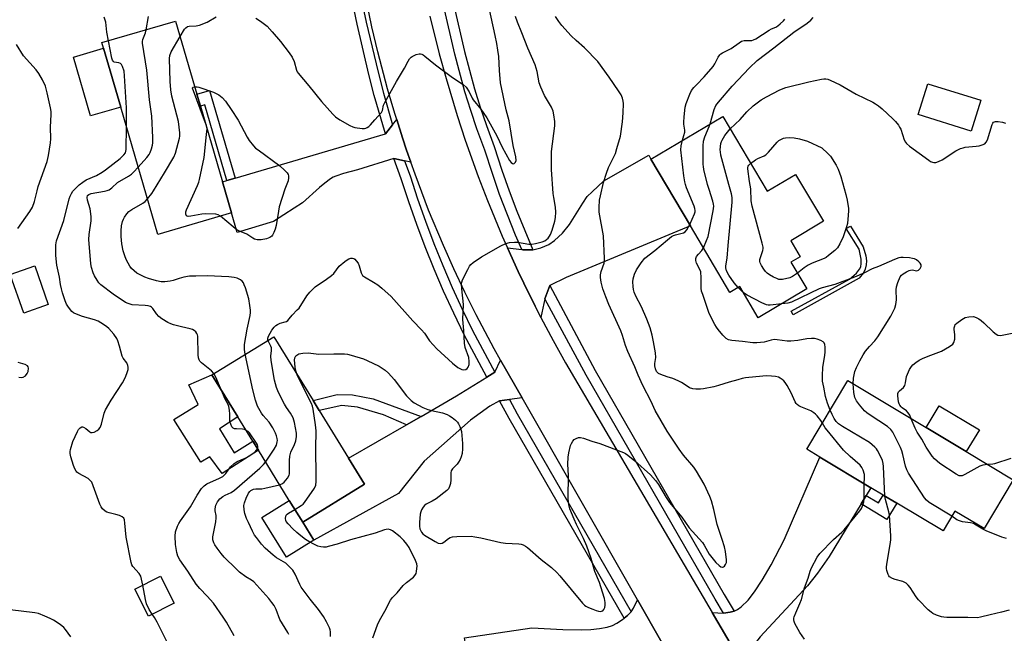
# Model space of a CAD drawing. Units: inches. Extents: x 1285765 to 1291766, y 545449 to 549450.
# Drawn here: x 1290443 to 1290820, y 546301 to 546536 of the extents above; entities that cross this region are included whole.
import ezdxf

# ---------------------------------------------------------------- set-up
doc = ezdxf.new("R2010")
doc.units = ezdxf.units.IN
doc.header["$MEASUREMENT"] = 0
for name, color, linetype in [('BLDG-Footprint', 5, 'Continuous'), ('CULTRL-Pad', 6, 'Continuous'), ('TRANS-Driveway', 251, 'Continuous'), ('TRANS-Non Street Sidewalk', 7, 'Continuous'), ('TRANS-Road', 130, 'Continuous'), ('TRANS-Street Sidewalk', 7, 'Continuous'), ('Undefined', 1, 'Continuous')]:
    doc.layers.add(name, color=color, linetype=linetype)

msp = doc.modelspace()

# ---------------------------------------------------------------- linework, layer by layer
at = {"layer": 'BLDG-Footprint'}
for points, elevation in [([(1290523.95, 546462.23), (1290495.68, 546453.98), (1290481.44, 546502.81), (1290474.86, 546525.37), (1290474.24, 546527.5), (1290502.51, 546535.74), (1290510.66, 546507.81), (1290512.02, 546503.12), (1290520.48, 546474.11)], 478.02), ([(1290811.13, 546505.43), (1290807.42, 546493.59), (1290787.17, 546499.93), (1290790.88, 546511.77)], 487.87), ([(1290712.25, 546499.21), (1290729.24, 546470.56), (1290740.14, 546477.02), (1290750.82, 546459.02), (1290738.29, 546451.59), (1290741.93, 546445.45), (1290738.38, 546443.35), (1290744.46, 546433.09), (1290725.88, 546422.07), (1290718.81, 546433.99), (1290715.01, 546431.73), (1290699.85, 546457.3), (1290684.69, 546482.87)], 487.94), ([(1290453.7, 546427.08), (1290444.25, 546423.81), (1290439.11, 546438.64), (1290448.55, 546441.92)], 473.3), ([(1290574.91, 546358.33), (1290551.21, 546343.71), (1290546.09, 546352.02), (1290534.22, 546371.26), (1290532.08, 546374.73), (1290526.3, 546384.1), (1290516.39, 546400.17), (1290540.09, 546414.79), (1290555.2, 546390.29), (1290557.5, 546386.56), (1290568.79, 546368.25)], 480.82), ([(1290823.62, 546359.92), (1290812.4, 546341.22), (1290801.23, 546347.92), (1290796.68, 546340.33), (1290778.93, 546350.98), (1290773.76, 546354.08), (1290769.02, 546356.92), (1290749.41, 546368.68), (1290744.43, 546371.67), (1290760.2, 546397.96), (1290790.24, 546379.94), (1290805.61, 546370.73)], 487.99), ([(1290501.94, 546312.72), (1290492.04, 546307.7), (1290486.83, 546317.96), (1290496.73, 546322.98)], 474.69)]:
    msp.add_lwpolyline(points, close=True, dxfattribs=dict(at, elevation=elevation))
at = {"layer": 'CULTRL-Pad'}
for points in [[(1290481.44, 546502.81), (1290469.89, 546499.44), (1290463.31, 546522), (1290474.86, 546525.37)], [(1290519.34, 546379.54), (1290524.94, 546370.3), (1290532.08, 546374.73), (1290534.22, 546371.26), (1290520.38, 546362.36), (1290515.56, 546368.74), (1290512.18, 546366.65), (1290501.76, 546383.06), (1290511.13, 546388.79), (1290507.62, 546396.34), (1290516.39, 546400.17), (1290526.3, 546384.1)], [(1290810.62, 546379.08), (1290805.6, 546370.73), (1290790.24, 546379.94), (1290795.25, 546388.3)], [(1290555.47, 546336.81), (1290544.98, 546330.34), (1290535.6, 546345.55), (1290546.09, 546352.02), (1290551.21, 546343.71)]]:
    msp.add_lwpolyline(points, close=True, dxfattribs=at)
at = {"layer": 'TRANS-Driveway'}
for points in [[(1290592.65, 546481.71), (1290590.28, 546482.22), (1290586.13, 546483.13), (1290572.2, 546478.8), (1290566.83, 546477.34), (1290563.97, 546476.37), (1290562.93, 546475.88), (1290561.88, 546475.26), (1290559.7, 546473.66), (1290557.67, 546471.93), (1290551.15, 546466.06), (1290547.97, 546464.01), (1290540.08, 546458.94), (1290526.15, 546454.67), (1290523.95, 546462.23), (1290520.48, 546474.11), (1290522.16, 546474.61), (1290525.3, 546475.53), (1290582.97, 546492.6), (1290585.66, 546496), (1290587.25, 546498.02), (1290589.49, 546491.01), (1290591.05, 546486.35)], [(1290645.9, 546434.4), (1290644.1, 546429.37), (1290642.55, 546422.12), (1290640.3, 546426.51), (1290635.93, 546435.36), (1290633.81, 546439.82), (1290629.71, 546448.8), (1290635.2, 546448.18), (1290635.64, 546448.15), (1290639.46, 546448.15), (1290642.52, 546448.9), (1290645.51, 546450.08), (1290647.74, 546451.62), (1290650.77, 546454.44), (1290653.43, 546457.84), (1290658.55, 546466.03), (1290660.29, 546468.48), (1290662.12, 546470.37), (1290666.67, 546474.48), (1290683.93, 546484.39), (1290684.69, 546482.87), (1290699.85, 546457.3), (1290652.19, 546437.47)], [(1290635.39, 546391.3), (1290630.52, 546390.71), (1290626.72, 546390.24), (1290622.96, 546388.22), (1290615.54, 546382.82), (1290597.72, 546367.14), (1290587.97, 546354.66), (1290555.47, 546336.81), (1290551.21, 546343.71), (1290574.91, 546358.33), (1290568.79, 546368.25), (1290591.06, 546381.05), (1290596.6, 546384.24), (1290610.23, 546392.07), (1290621.84, 546399.31), (1290624.89, 546401.21), (1290627.09, 546405.85)], [(1290767.23, 546353.98), (1290765.24, 546350.69), (1290753.03, 546330.6), (1290748.62, 546324.16), (1290744.71, 546319.25), (1290726.57, 546299.75), (1290724.33, 546296.76), (1290722.88, 546293.53), (1290722.36, 546292.28), (1290720.74, 546287.78), (1290708.22, 546309.08), (1290712.49, 546308.88), (1290715.08, 546309.18), (1290716.61, 546309.57), (1290717.88, 546310.26), (1290719.27, 546311.28), (1290721.94, 546313.8), (1290724.47, 546317.05), (1290727.41, 546321.44), (1290730.77, 546327.36), (1290735.78, 546336.99), (1290749.41, 546368.68), (1290769.02, 546356.92)], [(1290688.86, 546297.58), (1290684.2, 546297.21), (1290680.21, 546296.89), (1290653.12, 546287.73), (1290641.15, 546283.91), (1290627.92, 546281.03), (1290616.32, 546279.29), (1290614.11, 546293.96), (1290613.3, 546299.34), (1290639.1, 546303.22), (1290650.9, 546302.54), (1290657.97, 546302.39), (1290661.7, 546302.58), (1290665.03, 546302.94), (1290667.9, 546303.47), (1290670.03, 546304.11), (1290671.64, 546304.94), (1290673.8, 546306.39), (1290674.47, 546306.92), (1290675.79, 546307.98), (1290677.18, 546309.38), (1290678.02, 546310.78), (1290679.5, 546313.99)]]:
    msp.add_lwpolyline(points, close=True, dxfattribs=at)
at = {"layer": 'TRANS-Non Street Sidewalk'}
for points in [[(1290525.3, 546475.53), (1290522.16, 546474.61), (1290513.7, 546503.62), (1290512.02, 546503.12), (1290510.66, 546507.81), (1290515.48, 546509.21)], [(1290764.59, 546437.21), (1290739.24, 546423.19), (1290738.48, 546424.57), (1290760.77, 546436.9), (1290763.51, 546439.11), (1290764.63, 546440.63), (1290765.12, 546441.61), (1290765.33, 546442.87), (1290765.35, 546444.5), (1290764.55, 546448.34), (1290759.61, 546456.24), (1290761.21, 546457.16), (1290766.06, 546449.26), (1290767.14, 546445.79), (1290767.32, 546443.92), (1290767.28, 546442.33), (1290766.86, 546440.74), (1290766.22, 546439.26)], [(1290596.6, 546384.24), (1290591.06, 546381.05), (1290582.15, 546384.82), (1290572.28, 546387.75), (1290566.21, 546388.41), (1290557.5, 546386.56), (1290555.2, 546390.29), (1290564.4, 546392.64), (1290570.35, 546392.57), (1290578.28, 546390.95)], [(1290765.24, 546350.69), (1290767.23, 546353.98), (1290771.98, 546351.12), (1290773.76, 546354.08), (1290778.93, 546350.98), (1290775.18, 546344.73)]]:
    msp.add_lwpolyline(points, close=True, dxfattribs=at)
at = {"layer": 'TRANS-Road'}
for points in [[(1290688.86, 546297.58), (1290679.5, 546313.99), (1290635.39, 546391.3), (1290627.09, 546405.85), (1290624.67, 546410.12), (1290617.76, 546423.12), (1290613.37, 546431.9), (1290609.17, 546440.77), (1290605.16, 546449.73), (1290599.5, 546463.32), (1290594.27, 546477.08), (1290592.65, 546481.71), (1290591.05, 546486.35), (1290589.49, 546491.01), (1290587.25, 546498.02), (1290586.52, 546500.36), (1290583.76, 546509.78), (1290580, 546524.01), (1290577.74, 546533.56), (1290574.73, 546547.97)], [(1290600, 546537.63), (1290603.54, 546523.25), (1290606.15, 546513.73), (1290610.41, 546499.54), (1290613.5, 546490.16), (1290618.47, 546476.21), (1290622.02, 546467), (1290627.7, 546453.31), (1290629.71, 546448.8), (1290633.81, 546439.82), (1290635.93, 546435.36), (1290640.3, 546426.51), (1290642.55, 546422.12), (1290647.17, 546413.39), (1290651.99, 546404.77), (1290708.22, 546309.08), (1290720.74, 546287.78)]]:
    msp.add_lwpolyline(points, dxfattribs=at)
at = {"layer": 'TRANS-Street Sidewalk'}
for points in [[(1290566.65, 546578.53), (1290568.1, 546570.72), (1290569.55, 546564.24), (1290571.26, 546557.61), (1290573.27, 546546.35), (1290575.58, 546535.34), (1290580.09, 546516.17), (1290582.13, 546508.13), (1290585.66, 546496), (1290582.97, 546492.6), (1290578.67, 546507.2), (1290576.61, 546515.33), (1290572.09, 546534.55), (1290569.76, 546545.67), (1290567.77, 546556.85), (1290566.08, 546563.4), (1290564.6, 546570), (1290562.97, 546578.9), (1290564.27, 546579.02), (1290566, 546578.69)], [(1290590.28, 546482.22), (1290592.4, 546476.47), (1290595.25, 546467.68), (1290598.27, 546459.06), (1290601.49, 546450.52), (1290604.91, 546442.05), (1290608.52, 546433.66), (1290612.33, 546425.36), (1290616.31, 546417.18), (1290624.89, 546401.21), (1290621.84, 546399.31), (1290613.12, 546415.55), (1290609.09, 546423.84), (1290605.25, 546432.21), (1290601.61, 546440.67), (1290598.16, 546449.22), (1290594.91, 546457.84), (1290591.86, 546466.54), (1290589.02, 546475.3), (1290586.13, 546483.13)], [(1290716.61, 546309.57), (1290715.08, 546309.18), (1290712.49, 546308.88), (1290709.32, 546314.14), (1290659.86, 546400.03), (1290644.1, 546429.37), (1290645.9, 546434.4), (1290663.3, 546401.84), (1290712.73, 546316)], [(1290677.18, 546309.38), (1290675.79, 546307.98), (1290674.47, 546306.92), (1290630.34, 546383.5), (1290626.72, 546390.24), (1290630.52, 546390.71), (1290633.46, 546385.24)]]:
    msp.add_lwpolyline(points, close=True, dxfattribs=at)
msp.add_lwpolyline([(1290608.89, 546542.86), (1290613.29, 546524.13), (1290617.12, 546509.83), (1290619.31, 546502.76), (1290621.68, 546495.75), (1290624.67, 546487.65), (1290627.6, 546478.6), (1290630.36, 546470.73), (1290633.3, 546462.93), (1290639.46, 546448.15), (1290635.64, 546448.15), (1290635.2, 546448.18), (1290632.83, 546453.69), (1290626.72, 546469.36), (1290623.94, 546477.3), (1290621.01, 546486.32), (1290618.03, 546494.41), (1290615.63, 546501.49), (1290613.41, 546508.63), (1290609.55, 546523.08), (1290605.14, 546541.86)], dxfattribs=at)
at = {"layer": 'Undefined'}
for points, elevation in [([(1290533.19, 546536.91), (1290535.07, 546535.75), (1290537.56, 546533.78), (1290539.53, 546531.71), (1290542.7, 546527.92), (1290546.08, 546523.56), (1290547.2, 546521.93), (1290547.99, 546520.25), (1290548.84, 546517), (1290549.15, 546516.27), (1290549.46, 546515.78), (1290553.57, 546511), (1290558.45, 546504.89), (1290562.75, 546500.07), (1290563.81, 546499.11), (1290565.39, 546497.9), (1290569.32, 546495.78), (1290570.4, 546495.29), (1290571.22, 546495.04), (1290574.05, 546494.61), (1290574.87, 546494.61), (1290575.39, 546494.72), (1290575.88, 546494.93), (1290576.56, 546495.37), (1290577.15, 546495.95), (1290578.81, 546497.98), (1290581.42, 546500.76), (1290581.77, 546501.48), (1290582.22, 546503.5), (1290582.71, 546504.57), (1290587.22, 546512.6), (1290590.24, 546517.73), (1290591.6, 546520.35), (1290592.21, 546521.3), (1290592.77, 546521.89), (1290593.22, 546522.22), (1290594.76, 546522.94), (1290595.82, 546523.23), (1290596.36, 546523.22), (1290596.89, 546523.08), (1290597.39, 546522.83), (1290598.08, 546522.33), (1290602.14, 546518.95), (1290608.66, 546514.16), (1290612.75, 546511.41), (1290613.82, 546510.47), (1290615.03, 546508.6), (1290616.19, 546506.24), (1290616.6, 546505.54), (1290619.49, 546502.03), (1290621.82, 546498.63), (1290625.63, 546491.75), (1290627.72, 546487.39), (1290630.44, 546482.36), (1290631.11, 546481.53), (1290631.7, 546481.15), (1290631.9, 546481.11), (1290632.26, 546481.17), (1290632.58, 546481.38), (1290632.83, 546481.69), (1290633, 546482.38), (1290632.95, 546483.71), (1290631.87, 546488.02), (1290630.39, 546497.55), (1290629.23, 546501.74), (1290627.05, 546512.08), (1290626.61, 546516.79), (1290626.36, 546522.13), (1290626.04, 546524.66), (1290625.63, 546527.19), (1290625.02, 546530.23), (1290622.57, 546541.3)], 478), ([(1290476.75, 546528.23), (1290476.17, 546531.51), (1290475.78, 546535.34), (1290475.11, 546537.3)], 474), ([(1290491.24, 546532.45), (1290492.07, 546537.5)], 476), ([(1290504.21, 546529.91), (1290505.89, 546532.7), (1290506.38, 546533.24), (1290507, 546533.64), (1290507.71, 546533.85), (1290510.32, 546533.93), (1290511.65, 546534.2), (1290514.53, 546535.38), (1290518.08, 546537.35)], 478), ([(1290537.86, 546413.41), (1290537.81, 546413.79), (1290537.85, 546414.27), (1290538.13, 546415.04), (1290539.38, 546417.33), (1290540.25, 546418.48), (1290540.86, 546419.08), (1290541.57, 546419.53), (1290542.63, 546419.94), (1290544.54, 546420.45), (1290545.03, 546420.67), (1290545.46, 546421), (1290546.02, 546421.62), (1290547.14, 546423.11), (1290549.14, 546425.03), (1290549.8, 546425.78), (1290552.82, 546430.48), (1290553.92, 546431.85), (1290554.91, 546432.93), (1290556.04, 546433.85), (1290560.4, 546436.82), (1290562.28, 546438.24), (1290563.1, 546439.05), (1290565.18, 546441.78), (1290567.35, 546443.66), (1290568.26, 546444.31), (1290568.92, 546444.66), (1290569.64, 546444.88), (1290570.35, 546444.92), (1290570.8, 546444.77), (1290571.21, 546444.48), (1290571.77, 546443.9), (1290572.43, 546443), (1290572.88, 546441.96), (1290573.69, 546439.21), (1290574.19, 546438.29), (1290574.92, 546437.7), (1290578.31, 546435.75), (1290580, 546434.68), (1290581.58, 546433.37), (1290585.08, 546430.24), (1290593.48, 546420.91), (1290596.81, 546417.41), (1290597.85, 546416.09), (1290599.88, 546413.15), (1290602.58, 546410.11), (1290608.7, 546404.64), (1290610.73, 546403.05), (1290611.44, 546402.59), (1290612.18, 546402.24), (1290612.96, 546402.12), (1290613.71, 546402.24), (1290614.26, 546402.58), (1290614.68, 546403.13), (1290615, 546404.2), (1290615.08, 546405.34), (1290614.85, 546406.87), (1290613.49, 546410.7), (1290613.19, 546412.26), (1290613.02, 546417.12), (1290612.61, 546421.37), (1290612.82, 546427.12), (1290612.19, 546433.19), (1290612.1, 546434.92), (1290612.22, 546435.75), (1290612.52, 546436.57), (1290614.49, 546440.57), (1290615.2, 546441.86), (1290615.72, 546442.52), (1290616.53, 546443.23), (1290619.71, 546445.39), (1290627.19, 546449.62), (1290629.05, 546450.56), (1290630.44, 546450.9), (1290632.44, 546451.08), (1290633.55, 546450.98), (1290637.84, 546450.28), (1290639, 546450.3), (1290640.44, 546450.55), (1290643, 546451.12), (1290644.05, 546451.52), (1290644.7, 546452.02), (1290645.27, 546452.62), (1290645.8, 546453.27), (1290646.23, 546454), (1290646.85, 546455.67), (1290647.88, 546459.09), (1290648.11, 546460.53), (1290648.26, 546462.54), (1290648.15, 546464.49), (1290647.43, 546468.09), (1290647.19, 546469.74), (1290646.54, 546478.88), (1290646.62, 546485.75), (1290647.89, 546495.58), (1290647.84, 546497.22), (1290647.52, 546499.81), (1290647.18, 546501.19), (1290646.56, 546502.78), (1290643.87, 546507.23), (1290642.48, 546510.46), (1290641.92, 546512.12), (1290641.08, 546516.48), (1290640.36, 546519.04), (1290637.49, 546525.33), (1290635.26, 546531.25), (1290633.51, 546535.4), (1290632.73, 546537.58)], 480), ([(1290549.06, 546400.24), (1290548.73, 546401.29), (1290548.39, 546402.95), (1290548.16, 546404.68), (1290548.11, 546405.83), (1290548.26, 546406.66), (1290548.63, 546407.4), (1290549.01, 546407.77), (1290549.71, 546408.17), (1290550.49, 546408.38), (1290551.32, 546408.49), (1290553.27, 546408.58), (1290557.34, 546408.13), (1290563.12, 546408.25), (1290567.25, 546408.22), (1290568.41, 546408.09), (1290569.82, 546407.72), (1290574.58, 546406.25), (1290575.92, 546405.71), (1290580.57, 546403.48), (1290582.79, 546401.99), (1290584.12, 546400.8), (1290586.32, 546398.34), (1290591.07, 546392.08), (1290592.84, 546390.31), (1290593.94, 546389.45), (1290597.31, 546387.68), (1290599.18, 546386.85), (1290600.56, 546386.49), (1290604.78, 546385.61), (1290606.58, 546384.96), (1290607.54, 546384.45), (1290608.47, 546383.82), (1290609.8, 546382.78), (1290610.54, 546382.04), (1290610.99, 546381.36), (1290611.48, 546380.33), (1290611.86, 546379.25), (1290612.03, 546378.41), (1290612.51, 546373.81), (1290612.48, 546371.8), (1290612.36, 546370.08), (1290612, 546368.71), (1290611.53, 546367.66), (1290610.98, 546366.66), (1290610.46, 546365.99), (1290608.66, 546364.18), (1290608.11, 546363.33), (1290607.99, 546362.64), (1290608.06, 546361.11), (1290608, 546359.94), (1290607.82, 546358.48), (1290607.55, 546357.36), (1290607.06, 546356.47), (1290606.47, 546355.86), (1290602.33, 546352.67), (1290600.9, 546351.69), (1290598.5, 546350.58), (1290597.86, 546350.1), (1290597.34, 546349.43), (1290596.77, 546348.42), (1290596.45, 546347.61), (1290596.27, 546346.78), (1290595.99, 546343.61), (1290595.94, 546342.18), (1290596.14, 546341.09), (1290596.74, 546339.86), (1290597.26, 546339.24), (1290597.94, 546338.73), (1290601.95, 546336.34), (1290603.2, 546335.68), (1290603.96, 546335.48), (1290604.68, 546335.63), (1290605.34, 546336.04), (1290607.05, 546337.42), (1290607.79, 546337.8), (1290608.59, 546338.06), (1290610.36, 546338.22), (1290615.74, 546338.28), (1290617.19, 546338.13), (1290619.45, 546337.69), (1290627.18, 546335.9), (1290628.94, 546335.71), (1290634.09, 546335.4), (1290634.92, 546335.28), (1290635.69, 546335.02), (1290636.64, 546334.51), (1290637.33, 546334.01), (1290642.62, 546329.35), (1290646.53, 546326.28), (1290648.61, 546324.45), (1290649.78, 546323.16), (1290658.45, 546312.71), (1290659.24, 546311.89), (1290659.79, 546311.5), (1290660.79, 546310.98), (1290662.38, 546310.31), (1290663.77, 546309.83), (1290664.62, 546309.6), (1290665.4, 546309.5), (1290665.82, 546309.53), (1290666.31, 546309.73), (1290666.69, 546310.22), (1290666.98, 546310.98), (1290667.15, 546311.83), (1290667.16, 546312.9), (1290666.87, 546314.49), (1290665.49, 546318.9), (1290664.94, 546320.53), (1290663.2, 546324.77), (1290661.82, 546329.75), (1290660.14, 546334.45), (1290658.81, 546337.42), (1290656.16, 546342.78), (1290655.22, 546344.9), (1290653.66, 546348.81), (1290653.36, 546349.87), (1290653.1, 546351.25), (1290653.01, 546352.99), (1290653.08, 546361.56), (1290652.9, 546365.96), (1290653.03, 546368.56), (1290653.24, 546370.28), (1290653.91, 546373.08), (1290654.23, 546373.85), (1290654.8, 546374.79), (1290655.34, 546375.38), (1290656, 546375.79), (1290656.99, 546376.11), (1290657.76, 546376.15), (1290658.83, 546375.89), (1290662.03, 546374.75), (1290665.13, 546373.8), (1290674.18, 546370.42), (1290674.97, 546370.04), (1290675.91, 546369.42), (1290678.6, 546367.26), (1290684.49, 546361.86), (1290686.43, 546359.66), (1290687.56, 546358.1), (1290690.57, 546353.12), (1290691.81, 546351.29), (1290696.58, 546345.6), (1290699.39, 546341.54), (1290704.47, 546335.86), (1290705.12, 546334.91), (1290707.05, 546331.48), (1290709.65, 546328.25), (1290710.86, 546327.09), (1290711.53, 546326.63), (1290711.97, 546326.46), (1290712.17, 546326.45), (1290712.55, 546326.6), (1290712.89, 546326.9), (1290713.35, 546327.5), (1290713.66, 546328.2), (1290713.72, 546329.32), (1290713.26, 546332.52), (1290712.93, 546334.22), (1290712.08, 546337.08), (1290710.16, 546342.86), (1290708.86, 546348.55), (1290707.89, 546351.89), (1290707.28, 546353.52), (1290705.08, 546358.23), (1290702.21, 546363.3), (1290701.15, 546364.76), (1290697.2, 546369.44), (1290695.54, 546371.74), (1290690.95, 546378.55), (1290686.31, 546386.45), (1290684.75, 546389.98), (1290681.59, 546396.09), (1290679.85, 546400.02), (1290678.58, 546403.29), (1290675.87, 546409.17), (1290675, 546411.39), (1290673.83, 546415.29), (1290673.2, 546417.02), (1290668.6, 546427.08), (1290667.37, 546430.08), (1290666.32, 546433.2), (1290665.64, 546435.7), (1290665.36, 546437.46), (1290665.38, 546438.53), (1290665.68, 546439.8), (1290666.78, 546443.04), (1290666.89, 546443.9), (1290666.9, 546444.79), (1290666.53, 546453.47), (1290664.84, 546462.58), (1290664.82, 546464.28), (1290665.04, 546467.12), (1290665.36, 546468.82), (1290666.56, 546473.89), (1290667.64, 546477.49), (1290668.46, 546479.64), (1290671.07, 546485.03), (1290671.7, 546486.99), (1290672.99, 546491.72), (1290673.76, 546497.09), (1290674.06, 546500.61), (1290674.14, 546504.2), (1290674.05, 546505.07), (1290673.76, 546506.18), (1290673.24, 546507.52), (1290672.33, 546509), (1290668.7, 546514.28), (1290664.32, 546520.25), (1290659.26, 546525.57), (1290656.02, 546528.33), (1290654.16, 546530.06), (1290650.59, 546534.08), (1290649.35, 546535.63), (1290648.08, 546537.49)], 482), ([(1290696.84, 546490.08), (1290697.38, 546491.9), (1290697.65, 546493.2), (1290697.65, 546494.01), (1290697.31, 546496.2), (1290697.27, 546497.05), (1290697.43, 546499.07), (1290697.87, 546502.83), (1290698.25, 546504.24), (1290699.66, 546507.81), (1290700.31, 546509.13), (1290701.16, 546510.28), (1290702.12, 546511.36), (1290705.12, 546514.37), (1290708.53, 546518.38), (1290709.18, 546519.33), (1290710.49, 546521.91), (1290711.09, 546522.85), (1290711.48, 546523.22), (1290712.17, 546523.65), (1290714.48, 546524.69), (1290715.48, 546525.22), (1290718.52, 546527.47), (1290719.46, 546528.05), (1290720.48, 546528.28), (1290723.42, 546528.37), (1290724.08, 546528.53), (1290724.92, 546528.94), (1290730.02, 546532.35), (1290730.94, 546532.81), (1290732.61, 546533.46), (1290733.32, 546533.89), (1290734.22, 546534.65), (1290735.49, 546535.89), (1290736.05, 546536.56)], 484), ([(1290707.44, 546496.36), (1290708.99, 546501.84), (1290709.65, 546503.41), (1290710.56, 546504.69), (1290715.89, 546510.8), (1290722.47, 546517.89), (1290725.48, 546520.67), (1290731.79, 546525.46), (1290739.47, 546531.57), (1290744.66, 546534.99), (1290745.96, 546536.06), (1290746.86, 546537.12)], 486), ([(1290488.15, 546479.78), (1290491.47, 546483.47), (1290492.35, 546484.64), (1290492.73, 546485.44), (1290493.24, 546486.83), (1290493.65, 546488.24), (1290493.79, 546489.11), (1290493.78, 546491.15), (1290493.35, 546499.36), (1290492.5, 546505.52), (1290491.44, 546516.96), (1290489.81, 546527.36), (1290489.81, 546527.93), (1290489.94, 546528.71), (1290490.92, 546531.28), (1290491.24, 546532.45)], 476), ([(1290483.65, 546495.23), (1290483.65, 546502.52), (1290482.96, 546514.78), (1290482.74, 546516.55), (1290482.09, 546518.39), (1290481.71, 546519.09), (1290481.4, 546519.47), (1290480.75, 546519.79), (1290478.99, 546520.07), (1290478.5, 546520.39), (1290478.26, 546520.73), (1290478.01, 546521.51), (1290476.75, 546528.23)], 474), ([(1290491.7, 546467.63), (1290493.32, 546469.7), (1290493.97, 546470.64), (1290498.24, 546477.56), (1290501.85, 546483.58), (1290502.48, 546485.2), (1290503.98, 546490.86), (1290504.11, 546491.71), (1290504.1, 546492.89), (1290503.59, 546497.34), (1290501.11, 546506.94), (1290500.7, 546509.47), (1290500.41, 546512.6), (1290500.21, 546521.47), (1290500.3, 546522.61), (1290500.73, 546523.97), (1290504.21, 546529.91)], 478), ([(1290441.97, 546456.25), (1290446.6, 546462.74), (1290447.62, 546464.49), (1290448.4, 546466.56), (1290449.36, 546470.71), (1290449.85, 546472.37), (1290453.27, 546481.99), (1290453.75, 546484.27), (1290454.59, 546489.15), (1290454.64, 546490.62), (1290454.53, 546495.09), (1290454.76, 546499.96), (1290454.75, 546501.09), (1290454.53, 546502.53), (1290453.27, 546508.28), (1290452.57, 546510.77), (1290451.51, 546513.31), (1290450.11, 546515.72), (1290449.02, 546517.05), (1290444.18, 546522.49), (1290441.55, 546526.75)], 472), ([(1290715.06, 546494.48), (1290718.94, 546498.05), (1290721.51, 546500.92), (1290723.84, 546503.22), (1290727.03, 546505.6), (1290729.06, 546506.77), (1290734.09, 546509.37), (1290736.4, 546510.25), (1290745.29, 546512.51), (1290750.09, 546513.49), (1290750.94, 546513.61), (1290751.76, 546513.63), (1290752.56, 546513.48), (1290753.36, 546513.17), (1290757.28, 546511.28), (1290763.34, 546507.72), (1290769.8, 546504.64), (1290770.82, 546504.07), (1290771.98, 546503.25), (1290773.32, 546502.15), (1290777.44, 546498.29), (1290778.47, 546497.23), (1290779.56, 546495.85), (1290780.06, 546495.13), (1290780.47, 546494.36), (1290781.8, 546490.29), (1290782.27, 546489.31), (1290782.68, 546488.79), (1290783.78, 546487.85), (1290791.2, 546482.49), (1290791.93, 546482.01), (1290792.69, 546481.66), (1290793.19, 546481.57), (1290793.96, 546481.58), (1290795, 546481.9), (1290796.29, 546482.64), (1290801.59, 546486.04), (1290802.37, 546486.48), (1290803.35, 546486.89), (1290804.37, 546487.22), (1290805.22, 546487.38), (1290809.39, 546487.77), (1290810.57, 546487.95), (1290811.67, 546488.28), (1290812.68, 546488.76), (1290813.27, 546489.3), (1290813.76, 546490.3), (1290815.49, 546496.16), (1290815.74, 546496.62), (1290816.09, 546496.99), (1290816.76, 546497.3), (1290817.84, 546497.29), (1290819.54, 546497), (1290820.59, 546496.69)], 488), ([(1290513.61, 546497.68), (1290508.91, 546510.07), (1290508.97, 546510.24), (1290509.26, 546510.45), (1290509.85, 546510.57)], 480), ([(1290509.85, 546510.57), (1290510.74, 546510.54), (1290511.35, 546510.4), (1290516.96, 546508.48), (1290519.07, 546507.51), (1290520.36, 546506.53), (1290521.66, 546505.03), (1290523.82, 546501.94), (1290526.42, 546497.82), (1290529.89, 546491.21), (1290530.73, 546490.01), (1290532.38, 546487.97), (1290533.17, 546487.12), (1290534.08, 546486.36), (1290542.48, 546480.25), (1290544.2, 546478.65), (1290545.2, 546477.61), (1290545.67, 546476.94), (1290545.82, 546476.44), (1290545.82, 546475.64), (1290545.6, 546474.54), (1290544.35, 546471.32), (1290542.24, 546464.63), (1290541.88, 546462.92), (1290540.98, 546457.43), (1290540.65, 546456.02), (1290540.15, 546454.72), (1290539.66, 546453.75), (1290539.34, 546453.33), (1290538.67, 546452.83), (1290537.33, 546452.29), (1290535.27, 546451.97), (1290533.81, 546451.95), (1290532.8, 546452.22), (1290532.04, 546452.61), (1290529.8, 546454.05), (1290526.95, 546455.28), (1290525.95, 546455.8), (1290524.58, 546456.85), (1290519.66, 546460.98)], 480), ([(1290514.54, 546494.49), (1290514.31, 546495.75), (1290513.61, 546497.68)], 480), ([(1290489.94, 546319.54), (1290489.47, 546321.91), (1290489.11, 546323.01), (1290488.48, 546323.97), (1290486.13, 546326.68), (1290485.73, 546327.4), (1290485.44, 546328.19), (1290483.48, 546337.97), (1290483.08, 546343.28), (1290482.86, 546344.61), (1290482.6, 546345.3), (1290482.07, 546345.81), (1290481.04, 546346.25), (1290479.6, 546346.66), (1290476.97, 546347.22), (1290476.14, 546347.48), (1290475.43, 546347.91), (1290474.44, 546348.87), (1290473.94, 546349.54), (1290473.44, 546350.61), (1290470.95, 546357.66), (1290470.34, 546359), (1290469.65, 546359.85), (1290469, 546360.39), (1290465.37, 546362.36), (1290464.67, 546362.86), (1290464.34, 546363.22), (1290463.8, 546364.13), (1290463.31, 546365.39), (1290462.28, 546368.7), (1290462.07, 546370), (1290462.05, 546370.78), (1290462.17, 546371.6), (1290463.14, 546374.61), (1290464.87, 546378.44), (1290465.33, 546379.19), (1290465.91, 546379.8), (1290466.57, 546380.19), (1290466.8, 546380.23), (1290467.23, 546380.14), (1290468.09, 546379.61), (1290469.62, 546378.33), (1290470.06, 546378.08), (1290470.52, 546378.01), (1290471.23, 546378.21), (1290472.42, 546378.86), (1290473.07, 546379.35), (1290473.59, 546379.97), (1290474.12, 546381.32), (1290475.12, 546385.47), (1290475.6, 546386.78), (1290477.76, 546390.5), (1290482.16, 546397.11), (1290483.17, 546399.06), (1290483.78, 546400.63), (1290484.27, 546402.27), (1290484.36, 546403.09), (1290484.24, 546403.81), (1290483.81, 546404.74), (1290482.39, 546406.58), (1290481.99, 546407.3), (1290480.98, 546411.22), (1290480.35, 546413.15), (1290479.9, 546414.16), (1290478.85, 546415.76), (1290476.85, 546417.96), (1290476.19, 546418.55), (1290475.24, 546419.22), (1290473.77, 546420.17), (1290472.75, 546420.71), (1290471.35, 546421.2), (1290466.77, 546422.5), (1290463.87, 546423.65), (1290463.4, 546423.94), (1290462.76, 546424.49), (1290461.81, 546425.57), (1290461.12, 546426.5), (1290460.72, 546427.25), (1290460.2, 546428.59), (1290459.16, 546431.59), (1290458.72, 546433.2), (1290458.37, 546434.8), (1290457.94, 546437.62), (1290456.91, 546442.27), (1290456.58, 546445.87), (1290456.64, 546449.98), (1290456.86, 546451.58), (1290459.59, 546459.27), (1290461.71, 546467.59), (1290462.07, 546468.71), (1290462.55, 546469.71), (1290463.15, 546470.63), (1290463.71, 546471.25), (1290465.58, 546472.97), (1290466.89, 546474.06), (1290468.26, 546474.87), (1290472.17, 546476.58), (1290474.39, 546477.91), (1290475.61, 546478.74), (1290481.25, 546483.13), (1290482.07, 546483.82), (1290482.67, 546484.44), (1290483.25, 546485.33), (1290483.45, 546485.94), (1290483.54, 546486.51), (1290483.65, 546495.23)], 474), ([(1290519.66, 546460.98), (1290518.77, 546461.52), (1290517.97, 546461.72), (1290513.94, 546461.9), (1290512.49, 546461.8), (1290508.38, 546460.99), (1290507.31, 546460.91), (1290506.88, 546461.03), (1290506.72, 546461.17), (1290506.44, 546461.81), (1290506.44, 546462.59), (1290506.69, 546463.42), (1290510.87, 546472.72), (1290511.39, 546474.04), (1290511.7, 546475.11), (1290513.43, 546483.49), (1290514.4, 546492.27), (1290514.54, 546494.49)], 480), ([(1290704.84, 546448.88), (1290706.06, 546451.63), (1290706.6, 546453.26), (1290708.54, 546463.05), (1290708.78, 546464.78), (1290708.74, 546465.63), (1290708.49, 546466.76), (1290706.97, 546471.2), (1290706.38, 546473.16), (1290705.01, 546478.83), (1290704.81, 546479.97), (1290704.74, 546480.85), (1290704.7, 546487.96), (1290704.8, 546489.72), (1290705.31, 546491.46), (1290707.06, 546495.34), (1290707.44, 546496.36)], 486), ([(1290718.18, 546433.61), (1290716.59, 546435.45), (1290714.62, 546438.37), (1290713.74, 546440.02), (1290713.45, 546441.21), (1290713.48, 546442.01), (1290713.95, 546444.84), (1290714.28, 546449.73), (1290715.8, 546466.34), (1290715.88, 546468.11), (1290715.64, 546469.6), (1290714.56, 546473.13), (1290711.55, 546484.43), (1290711.32, 546485.59), (1290711.28, 546486.47), (1290711.55, 546488.8), (1290711.75, 546489.65), (1290711.97, 546490.18), (1290713.07, 546491.9), (1290715.06, 546494.48)], 488), ([(1290699.56, 546457.78), (1290701.45, 546461.85), (1290701.69, 546462.63), (1290701.72, 546463.16), (1290701.56, 546463.97), (1290701.27, 546464.78), (1290698.33, 546471.79), (1290697.94, 546473.08), (1290697.7, 546474.17), (1290697.36, 546476.48), (1290696.17, 546486.47), (1290696.26, 546487.92), (1290696.84, 546490.08)], 484), ([(1290722.93, 546481.21), (1290724.75, 546482.53), (1290725.75, 546483.15), (1290728.07, 546484.06), (1290728.79, 546484.5), (1290729.76, 546485.46), (1290733.11, 546489.37), (1290733.75, 546489.94), (1290734.47, 546490.4), (1290735.49, 546490.89), (1290736.33, 546491.06), (1290737.8, 546491.1), (1290739.59, 546491.02), (1290741.61, 546490.66), (1290744.69, 546489.8), (1290750.21, 546487.19), (1290752.54, 546485.06), (1290753.51, 546484), (1290755.71, 546480.56), (1290756.52, 546479), (1290757.55, 546476.18), (1290759.41, 546469.33), (1290759.95, 546467.07), (1290760.46, 546463.9), (1290760.49, 546463.05), (1290760.38, 546461.34), (1290760.04, 546458.23), (1290759.66, 546456.85), (1290758.36, 546453.02), (1290757.12, 546450.38), (1290756.22, 546448.89), (1290755.22, 546447.89), (1290752.77, 546445.86), (1290751.83, 546445.2), (1290751.08, 546444.81), (1290746.57, 546442.95), (1290745, 546442.16), (1290743.5, 546441.2), (1290740.85, 546439.19)], 490), ([(1290517.15, 546400.64), (1290516.2, 546401.76), (1290512.42, 546404.82), (1290511.81, 546405.43), (1290511.51, 546405.89), (1290511.28, 546406.67), (1290511.17, 546407.82), (1290510.99, 546415.05), (1290510.86, 546415.57), (1290510.64, 546416.02), (1290510.19, 546416.64), (1290509.64, 546417.17), (1290508.93, 546417.57), (1290508.13, 546417.84), (1290504.7, 546418.58), (1290501.7, 546419.39), (1290500.64, 546419.76), (1290499.57, 546420.29), (1290497.25, 546421.64), (1290496.06, 546422.5), (1290495.19, 546423.53), (1290493.8, 546425.63), (1290493.26, 546426.11), (1290492.83, 546426.35), (1290492.03, 546426.59), (1290490.88, 546426.74), (1290485.84, 546427.06), (1290484.29, 546427.46), (1290483.27, 546427.93), (1290478.52, 546431.05), (1290473.78, 546434.71), (1290473.04, 546435.49), (1290472.38, 546436.44), (1290471.35, 546438.17), (1290470.89, 546439.21), (1290470.22, 546441.37), (1290469.94, 546442.78), (1290469.24, 546452), (1290469.35, 546453.98), (1290470.13, 546459.17), (1290470.17, 546460.87), (1290469.68, 546463.81), (1290468.7, 546467.07), (1290468.62, 546468.16), (1290468.78, 546468.88), (1290469.19, 546469.34), (1290470.15, 546469.71), (1290475.24, 546470.57), (1290476.31, 546470.84), (1290477.07, 546471.14), (1290477.99, 546471.8), (1290480.2, 546473.84), (1290484.41, 546476.31), (1290485.63, 546477.13), (1290486.49, 546477.94), (1290488.15, 546479.78)], 476), ([(1290740.85, 546439.19), (1290739.03, 546437.87), (1290737.98, 546437.38), (1290735.11, 546436.73), (1290734.25, 546436.67), (1290733.71, 546436.75), (1290732.93, 546437.04), (1290731.65, 546437.67), (1290730.15, 546438.51), (1290729.23, 546439.17), (1290728.67, 546439.78), (1290727.99, 546440.7), (1290727.05, 546442.12), (1290726.54, 546443.09), (1290726.4, 546443.59), (1290726.45, 546444.35), (1290727.56, 546447.77), (1290727.7, 546448.58), (1290727.68, 546449.15), (1290727.38, 546450.6), (1290723.58, 546464.77), (1290723.13, 546466.81), (1290722.96, 546471.44), (1290722.49, 546474.23), (1290721.84, 546479.12), (1290721.86, 546479.66), (1290721.97, 546480.15), (1290722.25, 546480.58), (1290722.93, 546481.21)], 490), ([(1290529.14, 546408.04), (1290528.86, 546409.91), (1290528.91, 546411.84), (1290529.87, 546417.73), (1290531.07, 546422.93), (1290531.23, 546424.1), (1290531.22, 546424.98), (1290531.01, 546426.73), (1290530.55, 546429.34), (1290529.24, 546433.54), (1290528.84, 546434.63), (1290528.46, 546435.4), (1290527.95, 546436.05), (1290527.34, 546436.61), (1290526.88, 546436.9), (1290526.09, 546437.19), (1290524.96, 546437.42), (1290522.95, 546437.69), (1290514.61, 546438.06), (1290510.21, 546438.05), (1290507.87, 546437.94), (1290505.64, 546437.61), (1290503.87, 546437.13), (1290501.53, 546436.34), (1290500.42, 546436.08), (1290498.37, 546435.83), (1290496.9, 546435.85), (1290495.18, 546436.23), (1290492.05, 546437.12), (1290490.67, 546437.66), (1290489.13, 546438.37), (1290487.68, 546439.18), (1290486.58, 546440.04), (1290485.58, 546440.99), (1290484.91, 546441.89), (1290483.68, 546444.09), (1290483.13, 546445.42), (1290482.44, 546447.66), (1290481.91, 546450.41), (1290481.6, 546453.17), (1290481.57, 546455.37), (1290481.78, 546457.29), (1290482.11, 546458.91), (1290482.47, 546459.9), (1290482.86, 546460.6), (1290483.85, 546461.93), (1290484.61, 546462.72), (1290485.76, 546463.5), (1290489.93, 546465.93), (1290490.81, 546466.64), (1290491.7, 546467.63)], 478), ([(1290750.45, 546381.71), (1290749.83, 546382.61), (1290748.41, 546384.41), (1290747.83, 546385.04), (1290747.19, 546385.59), (1290745.97, 546386.33), (1290742.16, 546387.89), (1290741.42, 546388.3), (1290740.76, 546388.79), (1290740.41, 546389.2), (1290739.98, 546389.89), (1290738.45, 546393.26), (1290736.92, 546396.05), (1290736.17, 546397.27), (1290735.63, 546397.91), (1290735, 546398.43), (1290734.31, 546398.88), (1290733.55, 546399.22), (1290732.42, 546399.49), (1290730.95, 546399.71), (1290729, 546399.8), (1290727.61, 546399.71), (1290720.99, 546398.97), (1290719.67, 546398.75), (1290718, 546398.32), (1290714.7, 546397.38), (1290710.56, 546396.07), (1290708.87, 546395.64), (1290704.85, 546394.83), (1290703.67, 546394.74), (1290701.89, 546394.74), (1290700.71, 546394.85), (1290699.53, 546395.24), (1290698.57, 546395.79), (1290696.44, 546397.27), (1290695.2, 546397.93), (1290693.14, 546398.79), (1290690.88, 546399.39), (1290688.5, 546400.26), (1290687.6, 546400.72), (1290686.9, 546401.42), (1290686.43, 546402.45), (1290686.21, 546403.58), (1290686.24, 546404.46), (1290686.57, 546406.8), (1290686.48, 546408.57), (1290685.73, 546412.83), (1290685.18, 546415.36), (1290684.37, 546418.15), (1290683.15, 546421.48), (1290681.09, 546426.28), (1290678.96, 546430.38), (1290678.33, 546431.85), (1290678.04, 546432.86), (1290677.88, 546434.03), (1290677.75, 546435.78), (1290677.84, 546436.92), (1290678.44, 546438.8), (1290679.15, 546440.36), (1290680.97, 546443.11), (1290682.35, 546444.86), (1290686.21, 546447.86), (1290691.03, 546451.97), (1290692.63, 546453.17), (1290693.37, 546453.57), (1290694.16, 546453.86), (1290696.74, 546454.43), (1290697.23, 546454.63), (1290697.84, 546455.01), (1290698.52, 546455.76), (1290699.56, 546457.78)], 484), ([(1290753.42, 546386.65), (1290752.37, 546389.35), (1290751.59, 546391.88), (1290750.98, 546395.4), (1290750.47, 546397.8), (1290750.43, 546399.84), (1290750.56, 546403.06), (1290751.42, 546407.6), (1290751.54, 546409.01), (1290751.52, 546410.72), (1290751.41, 546411.8), (1290751.14, 546412.49), (1290750.79, 546412.83), (1290749.84, 546413.32), (1290748.49, 546413.8), (1290747.39, 546414.04), (1290746.28, 546414.13), (1290744.51, 546414.02), (1290740.98, 546413.34), (1290738.31, 546413.02), (1290736.91, 546413.1), (1290733.07, 546413.65), (1290731.96, 546413.68), (1290730.79, 546413.49), (1290728.12, 546412.75), (1290725.28, 546412.42), (1290723.83, 546412.5), (1290719.75, 546412.99), (1290715.78, 546413.31), (1290714.41, 546413.64), (1290713.6, 546414.12), (1290712.26, 546415.42), (1290710.48, 546417.54), (1290709.83, 546418.44), (1290709.23, 546419.46), (1290707.03, 546423.71), (1290704.56, 546430.91), (1290704.13, 546432.3), (1290703.92, 546433.42), (1290703.97, 546437.32), (1290703.78, 546439.6), (1290703.35, 546440.82), (1290702.2, 546442.96), (1290701.88, 546444.02), (1290701.91, 546444.78), (1290702.23, 546445.52), (1290702.88, 546446.43), (1290704.21, 546447.83), (1290704.84, 546448.88)], 486), ([(1290762.23, 546396.74), (1290762.33, 546398.88), (1290762.88, 546401.39), (1290763.5, 546403), (1290764.74, 546405.59), (1290766.02, 546407.79), (1290766.99, 546409.2), (1290768.45, 546411.01), (1290770.51, 546413.19), (1290771.67, 546414.7), (1290776.64, 546422.72), (1290778.18, 546425.75), (1290778.63, 546427.11), (1290778.87, 546428.88), (1290778.76, 546432.72), (1290778.82, 546433.89), (1290779.3, 546435.55), (1290780.2, 546437.69), (1290780.7, 546438.36), (1290781.37, 546438.92), (1290782.63, 546439.71), (1290783.64, 546440.18), (1290784.15, 546440.31), (1290784.81, 546440.36), (1290786.67, 546440.07), (1290787.28, 546440.29), (1290787.91, 546440.95), (1290788.26, 546441.67), (1290788.31, 546442.38), (1290787.94, 546442.99), (1290787.36, 546443.54), (1290786.45, 546444.2), (1290785.73, 546444.58), (1290785.01, 546444.82), (1290783.83, 546445.01), (1290781.44, 546445.18), (1290780.56, 546445.16), (1290779.72, 546444.99), (1290778.11, 546444.38), (1290771.94, 546441.73), (1290769.46, 546440.86), (1290766.52, 546439.3), (1290762.71, 546437.62), (1290755.21, 546434.83), (1290750.38, 546433.51), (1290749.26, 546433.12), (1290738.54, 546428.08), (1290737.16, 546427.7), (1290734.85, 546427.39)], 488), ([(1290720.22, 546431.61), (1290719.51, 546432.22), (1290718.18, 546433.61)], 488), ([(1290734.85, 546427.39), (1290730.44, 546426.88), (1290729.59, 546426.88), (1290729.03, 546426.98), (1290727.17, 546427.82), (1290721.66, 546430.74), (1290720.22, 546431.61)], 488), ([(1290784.53, 546383.37), (1290783.93, 546384.75), (1290783.37, 546385.66), (1290782.67, 546386.33), (1290781, 546387.54), (1290780.6, 546387.93), (1290780.11, 546388.57), (1290779.87, 546389.04), (1290779.64, 546389.86), (1290779.37, 546392.17), (1290779.4, 546393), (1290779.64, 546393.71), (1290779.98, 546394.09), (1290781.47, 546395.28), (1290782.04, 546396.12), (1290782.33, 546397.12), (1290782.74, 546399.57), (1290783.02, 546400.37), (1290783.89, 546402.17), (1290784.59, 546403.41), (1290785.12, 546404.06), (1290786.27, 546404.95), (1290787.51, 546405.75), (1290788.82, 546406.39), (1290790.97, 546407.3), (1290796.07, 546409.29), (1290799.21, 546411.05), (1290800.4, 546411.88), (1290800.87, 546412.52), (1290801.15, 546413.83), (1290801.19, 546415.53), (1290800.94, 546417.72), (1290800.98, 546418.24), (1290801.17, 546418.97), (1290801.39, 546419.41), (1290801.95, 546420.03), (1290803.84, 546421.43), (1290805.13, 546422.09), (1290806.59, 546422.4), (1290808.35, 546422.51), (1290809.42, 546422.21), (1290810.42, 546421.67), (1290811.35, 546421.03), (1290812.38, 546420.12), (1290815.96, 546416.62), (1290817.04, 546415.73), (1290817.74, 546415.38), (1290818.54, 546415.31), (1290819.39, 546415.42), (1290823.16, 546416.14)], 490), ([(1290542.38, 546358.03), (1290543.47, 546358.49), (1290544.09, 546359.01), (1290545.33, 546360.51), (1290545.99, 546361.7), (1290546.12, 546362.25), (1290546.19, 546363.12), (1290546.16, 546367.29), (1290546.28, 546369.03), (1290546.72, 546370.58), (1290548.03, 546373.51), (1290548.54, 546374.87), (1290548.83, 546376.48), (1290548.86, 546377.87), (1290548.09, 546381.95), (1290547.54, 546383.64), (1290546.57, 546385.48), (1290545.02, 546387.69), (1290544.28, 546388.96), (1290541.91, 546393.37), (1290541.14, 546395.28), (1290540.38, 546398.15), (1290539.14, 546405.61), (1290539.03, 546407.3), (1290539.31, 546409.55), (1290539.25, 546410.49), (1290538.99, 546411.22), (1290538.17, 546412.64), (1290537.86, 546413.41)], 480), ([(1290537, 546366.75), (1290540.24, 546371.74), (1290541.12, 546373.24), (1290541.49, 546374.48), (1290541.53, 546374.98), (1290541.45, 546375.77), (1290541.2, 546376.82), (1290540.84, 546377.85), (1290539.75, 546379.84), (1290538.36, 546381.99), (1290536.09, 546384.61), (1290535.39, 546385.52), (1290534.34, 546387.21), (1290533.84, 546388.23), (1290533.15, 546390.46), (1290532.08, 546394.42), (1290529.14, 546408.04)], 478), ([(1290442.41, 546399.26), (1290443.38, 546399.13), (1290444.07, 546399.27), (1290444.91, 546399.85), (1290445.59, 546400.66), (1290445.92, 546401.42), (1290446.1, 546402.79), (1290446.02, 546403.27), (1290445.77, 546403.63), (1290444.88, 546404.08), (1290442.08, 546404.86)], 472), ([(1290520.12, 546394.12), (1290517.92, 546399.22), (1290517.15, 546400.64)], 476), ([(1290548.21, 546348.58), (1290550.69, 546350.05), (1290551.35, 546350.61), (1290551.91, 546351.28), (1290555.79, 546356.79), (1290556.22, 546357.83), (1290556.34, 546359.27), (1290556.28, 546373.98), (1290556.37, 546376.62), (1290556.33, 546378.7), (1290556.14, 546381.07), (1290555.21, 546387), (1290554.96, 546388.16), (1290554.57, 546389.22), (1290552.68, 546392.86), (1290549.06, 546400.24)], 482), ([(1290800.04, 546345.94), (1290791.39, 546351.29), (1290790.4, 546352.09), (1290789.52, 546353.09), (1290783.48, 546362.52), (1290782.76, 546363.79), (1290782.3, 546365.14), (1290781.31, 546369.64), (1290780.91, 546371.02), (1290780.37, 546372.31), (1290777.5, 546378.25), (1290776.68, 546379.28), (1290775.45, 546380.36), (1290768.69, 546384.73), (1290767.48, 546385.59), (1290766.63, 546386.4), (1290764.72, 546388.63), (1290763.48, 546390.25), (1290762.93, 546391.51), (1290762.5, 546393.43), (1290762.3, 546395.21), (1290762.23, 546396.74)], 488), ([(1290529.45, 546378.99), (1290528.89, 546379.23), (1290528.09, 546379.39), (1290525.83, 546379.44), (1290525.04, 546379.53), (1290524.6, 546379.71), (1290524.11, 546380.25), (1290523.66, 546381.22), (1290523.34, 546382.28), (1290523.25, 546385.15), (1290523.11, 546386.61), (1290522.87, 546388.05), (1290522.62, 546388.75), (1290521.53, 546390.89), (1290520.12, 546394.12)], 476), ([(1290774.35, 546353.72), (1290773.84, 546365.01), (1290773.73, 546366.18), (1290773.46, 546367.29), (1290773.09, 546368.25), (1290771.62, 546371.14), (1290771.14, 546371.8), (1290770.58, 546372.39), (1290769.55, 546373.32), (1290768.45, 546374.19), (1290758.12, 546380.41), (1290756.67, 546381.39), (1290755.75, 546382.32), (1290754.95, 546383.41), (1290754.14, 546384.92), (1290753.42, 546386.65)], 486), ([(1290766.47, 546358.45), (1290766.59, 546360.86), (1290766.54, 546361.92), (1290766.11, 546363.58), (1290765.57, 546364.72), (1290764.87, 546365.54), (1290761.07, 546368.86), (1290758.58, 546371.34), (1290752.21, 546378.98), (1290751.53, 546379.9), (1290750.45, 546381.71)], 484), ([(1290813.77, 546365.83), (1290811.92, 546365.5), (1290810.83, 546365.12), (1290805.05, 546361.94), (1290803.99, 546361.49), (1290803.45, 546361.42), (1290802.92, 546361.48), (1290801.71, 546362.05), (1290795.49, 546366.25), (1290793.47, 546367.96), (1290792.47, 546369.02), (1290790.19, 546372.44), (1290788.6, 546375.52), (1290786.73, 546378.18), (1290785.97, 546379.79), (1290784.53, 546383.37)], 490), ([(1290533.89, 546371.79), (1290534.07, 546372.39), (1290534.03, 546372.8), (1290533.86, 546373.29), (1290533.45, 546374.03), (1290530.86, 546377.89), (1290530.28, 546378.48), (1290529.45, 546378.99)], 476), ([(1290525, 546300.15), (1290522.02, 546305.4), (1290520.73, 546307.34), (1290516.98, 546312.6), (1290514.58, 546315.36), (1290511.72, 546318.34), (1290510.39, 546319.94), (1290507.24, 546324.92), (1290504.16, 546329.25), (1290503.41, 546330.73), (1290502.96, 546332.03), (1290502.39, 546335.11), (1290502.31, 546338.29), (1290502.47, 546340), (1290503.2, 546342.19), (1290503.68, 546343.24), (1290504.31, 546344.23), (1290508.25, 546349.62), (1290510.72, 546354.05), (1290512.47, 546356.63), (1290513.4, 546357.61), (1290514.46, 546358.34), (1290519.38, 546360.53), (1290520.6, 546361.22), (1290521.75, 546362.3), (1290523.5, 546364.86), (1290524.92, 546366.2), (1290526.1, 546366.93), (1290529.16, 546368.27), (1290530.61, 546369.04), (1290532.97, 546370.72), (1290533.56, 546371.3), (1290533.89, 546371.79)], 476), ([(1290545.93, 546300.69), (1290545.54, 546301.44), (1290542.49, 546306.41), (1290540.98, 546310.26), (1290540.23, 546311.79), (1290539.42, 546312.94), (1290538.17, 546314.47), (1290532.47, 546320.87), (1290531.61, 546321.53), (1290529.37, 546322.8), (1290526.98, 546324.57), (1290525.69, 546325.76), (1290521.16, 546330.31), (1290520, 546331.64), (1290518.39, 546333.76), (1290517.53, 546334.96), (1290517.11, 546335.72), (1290516.77, 546336.99), (1290516.76, 546338.1), (1290517.87, 546343.89), (1290518.05, 546345.31), (1290518, 546346.32), (1290517.62, 546347.99), (1290517.64, 546348.8), (1290517.96, 546350.21), (1290518.58, 546351.53), (1290519.49, 546352.67), (1290520.59, 546353.55), (1290521.55, 546354.08), (1290523.79, 546355.06), (1290525.07, 546355.95), (1290534.8, 546364.45), (1290536.21, 546365.76), (1290537, 546366.75)], 478), ([(1290822.62, 546368.13), (1290816.44, 546366.1), (1290815.72, 546365.96), (1290813.77, 546365.83)], 490), ([(1290561.92, 546299.9), (1290561.86, 546301.62), (1290561.74, 546302.46), (1290561.5, 546303.25), (1290560.4, 546305.48), (1290559.14, 546307.54), (1290557.28, 546310.2), (1290554.06, 546314.23), (1290550.68, 546318.74), (1290550.11, 546319.77), (1290548.3, 546323.72), (1290547.37, 546325.28), (1290545.99, 546326.77), (1290544.69, 546327.93), (1290541.21, 546330.02), (1290539.87, 546331.09), (1290536.84, 546333.72), (1290535.48, 546335.26), (1290533.46, 546337.81), (1290532.8, 546338.77), (1290531.99, 546340.28), (1290530.38, 546343.58), (1290529.72, 546345.12), (1290529.06, 546346.99), (1290528.76, 546348.37), (1290528.71, 546350.08), (1290528.9, 546351.15), (1290529.56, 546352.96), (1290530.45, 546354.84), (1290530.92, 546355.46), (1290531.32, 546355.8), (1290532.35, 546356.29), (1290533.21, 546356.43), (1290535.59, 546356.54), (1290536.76, 546356.68), (1290542.38, 546358.03)], 480), ([(1290743.55, 546298.86), (1290741.85, 546301.43), (1290739.91, 546304.86), (1290739.62, 546305.57), (1290739.48, 546306.26), (1290739.52, 546306.91), (1290739.65, 546307.43), (1290740.23, 546308.98), (1290741.78, 546312.53), (1290742.37, 546314.1), (1290743.6, 546318.54), (1290744.99, 546322.21), (1290745.72, 546324.91), (1290746.28, 546326.16), (1290748.47, 546330.34), (1290749.44, 546331.68), (1290754.74, 546337.09), (1290757.84, 546339.82), (1290758.75, 546340.72), (1290764.74, 546348.04), (1290765.42, 546348.98), (1290766, 546350.17), (1290766.32, 546351.45), (1290766.4, 546352.58), (1290766.47, 546358.45)], 484), ([(1290822.08, 546310.01), (1290819.12, 546309.17), (1290814.76, 546308.2), (1290811.03, 546307.24), (1290809.87, 546307.03), (1290806.21, 546307.13), (1290798.09, 546307.19), (1290796.94, 546307.26), (1290796.09, 546307.43), (1290794.15, 546308.09), (1290792.81, 546308.68), (1290792.1, 546309.15), (1290791.04, 546310.09), (1290787.3, 546313.9), (1290786.43, 546315.06), (1290784.05, 546318.69), (1290783.33, 546319.55), (1290782.52, 546320.31), (1290782.07, 546320.61), (1290781.27, 546320.94), (1290778.37, 546321.67), (1290777.28, 546322.05), (1290776.19, 546322.74), (1290775.86, 546323.13), (1290775.6, 546323.6), (1290775.08, 546325.15), (1290774.95, 546325.96), (1290774.95, 546326.55), (1290775.21, 546328.32), (1290776.61, 546335.93), (1290776.73, 546337.07), (1290776.71, 546338.48), (1290776.18, 546346.36), (1290775.91, 546347.64), (1290774.62, 546352.36), (1290774.35, 546353.72)], 486), ([(1290578.06, 546299.37), (1290579.87, 546304.36), (1290580.6, 546305.95), (1290582.68, 546309.56), (1290584.92, 546313.8), (1290585.69, 546314.89), (1290587.43, 546316.59), (1290589.75, 546319.37), (1290590.95, 546320.53), (1290593.65, 546322.64), (1290594.22, 546323.28), (1290594.65, 546324.02), (1290594.88, 546324.84), (1290595.03, 546325.98), (1290595.05, 546326.84), (1290594.93, 546327.68), (1290594.41, 546329.02), (1290591.97, 546334), (1290591.14, 546335.22), (1290590.03, 546336.62), (1290588.58, 546338.06), (1290585.64, 546340.42), (1290584.91, 546340.81), (1290583.92, 546340.97), (1290583.16, 546340.92), (1290582.59, 546340.79), (1290578.94, 546339.53), (1290569.54, 546336.97), (1290564.37, 546335.32), (1290560.95, 546334.32), (1290560.15, 546334.17), (1290559.21, 546334.12), (1290558.12, 546334.26), (1290557.06, 546334.52), (1290555.51, 546335.21), (1290553.51, 546336.29), (1290552.31, 546337.07), (1290550.47, 546338.42), (1290548.94, 546339.72), (1290547.44, 546341.13), (1290545.64, 546343.03), (1290544.94, 546343.92), (1290544.71, 546344.39), (1290544.61, 546345.17), (1290544.73, 546345.94), (1290544.94, 546346.41), (1290545.31, 546346.81), (1290545.76, 546347.16), (1290548.21, 546348.58)], 482), ([(1290820.96, 546337.44), (1290819.28, 546337.94), (1290813.23, 546340.34), (1290811.91, 546341.03), (1290809.37, 546342.61), (1290808.33, 546343.17), (1290807.25, 546343.48), (1290804.15, 546343.89), (1290803.05, 546344.16), (1290802, 546344.65), (1290800.04, 546345.94)], 488), ([(1290493.51, 546308.44), (1290492.32, 546310.21), (1290491.37, 546312.34), (1290490.95, 546314.06), (1290489.94, 546319.54)], 474), ([(1290462.32, 546299.7), (1290460.33, 546302.5), (1290459.6, 546303.37), (1290458.2, 546304.47), (1290455.71, 546306.12), (1290454.46, 546306.79), (1290452.41, 546307.72), (1290449.95, 546308.65), (1290448.53, 546309.01), (1290439.09, 546310.09)], 472), ([(1290499.58, 546296.88), (1290495.48, 546305.43), (1290494.44, 546307.16), (1290493.51, 546308.44)], 474)]:
    msp.add_lwpolyline(points, dxfattribs=dict(at, elevation=elevation))

doc.saveas('drawing.dxf')
